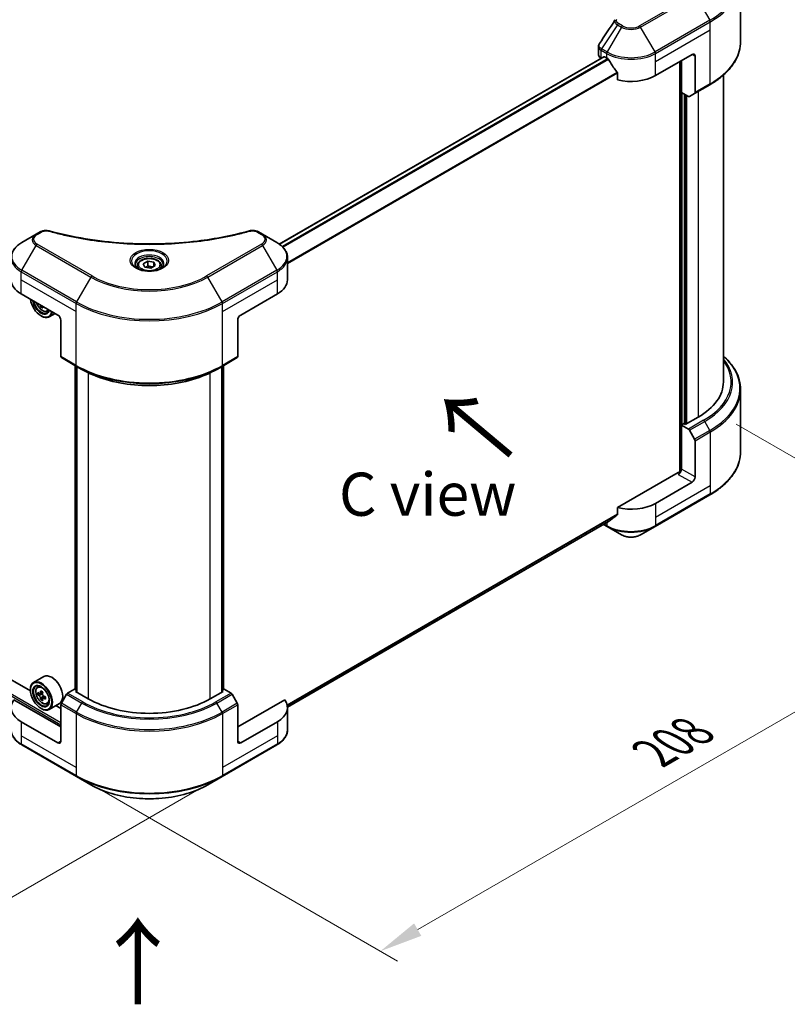
# Model space of a CAD drawing. Units: millimetres. Extents: x 43 to 8901, y 24 to 1429.
# Drawn here: x 309 to 443, y 425 to 596 of the extents above; entities that cross this region are included whole.
import ezdxf

# ---------------------------------------------------------------- set-up
doc = ezdxf.new("R2010")
doc.units = ezdxf.units.MM
doc.header["$LTSCALE"] = 3
doc.layers.get('Defpoints').update_dxf_attribs({"lineweight": 25})
for name, color, linetype, lineweight in [('Dimension (ISO)', 7, 'Continuous', 18), ('Symbol (ISO)', 7, 'Continuous', 18), ('Visible (ISO)', 7, 'Continuous', 35), ('Visible Narrow (ISO)', 7, 'Continuous', 25)]:
    doc.layers.add(name, color=color, linetype=linetype, lineweight=lineweight)
doc.styles.add('Note Text (TK)', font='txt')
doc.dimstyles.new('Default - Method 1b (TK)', dxfattribs={"dimscale": 3, "dimtxt": 2.5, "dimasz": 2.5, "dimexe": 1, "dimexo": 1.5, "dimgap": 1, "dimtad": 1, "dimrnd": 1e-08, "dimdsep": 46, "dimtxsty": 'Note Text (TK)', "dimcen": 0.09, "dimdle": 5, "dimclrd": 100, "dimclre": 100, "dimclrt": 7, "dimadec": 1, "dimazin": 1, "dimtfac": 1, "dimtmove": 0, "dimatfit": 3, "dimfxl": 0, "dimtolj": 1, "dimlwd": -1, "dimlwe": -1, "dimarcsym": 0})

# ---------------------------------------------------------------- blocks, each defined once
blk = doc.blocks.new('*D18')
at = {"layer": 'Defpoints', "color": 0, "transparency": 16777216}
for p in [(149.58, 577.36), (94.43, 545.52), (344.74, 464.69)]:
    blk.add_point(p, dxfattribs=at)
at = {"layer": 'Dimension (ISO)', "color": 100, "transparency": 16777216}
for p, q in [((145.08, 574.77), (91.43, 543.79)), ((283.09, 436.59), (100.92, 541.77)), ((340.24, 462.09), (286.59, 431.11))]:
    blk.add_line(p, q, dxfattribs=at)
for points in [[(101.55, 542.85), (100.3, 540.69), (94.43, 545.52)], [(283.72, 437.68), (282.47, 435.51), (289.59, 432.84)]]:
    blk.add_solid(points, dxfattribs=at)
at = {"layer": 'Dimension (ISO)', "color": 7, "transparency": 16777216, "insert": (189.11, 497.85), "char_height": 7.5, "attachment_point": 4, "rotation": 330, "style": 'Note Text (TK)'}
blk.add_mtext('\\A1;{\\Q30.000;\\W0.816;\\H0.816x;368}', dxfattribs=at)
blk = doc.blocks.new('*D19')
at = {"layer": 'Defpoints', "color": 0, "transparency": 16777216}
for p in [(429.6, 528.37), (482.51, 497.82), (319.29, 464.69)]:
    blk.add_point(p, dxfattribs=at)
at = {"layer": 'Dimension (ISO)', "color": 100, "transparency": 16777216}
for p, q in [((434.1, 525.78), (485.51, 496.09)), ((378.7, 437.88), (476.02, 494.07)), ((323.79, 462.09), (375.2, 432.4))]:
    blk.add_line(p, q, dxfattribs=at)
for points in [[(475.39, 495.15), (476.64, 492.99), (482.51, 497.82)], [(378.07, 438.97), (379.32, 436.8), (372.2, 434.13)]]:
    blk.add_solid(points, dxfattribs=at)
at = {"layer": 'Dimension (ISO)', "color": 7, "transparency": 16777216, "insert": (419.76, 468.59), "char_height": 7.5, "attachment_point": 4, "rotation": 30, "style": 'Note Text (TK)'}
blk.add_mtext('\\A1;{\\Q-30.000;\\W0.816;\\H0.816x;208}', dxfattribs=at)

msp = doc.modelspace()

# ---------------------------------------------------------------- linework, layer by layer
at = {"layer": 'Visible (ISO)'}
for p, q in [((434.8674, 592.3663), (434.8674, 603.1353)), ((410.1455, 590.0491), (410.1455, 591.4727)), ((411.0803, 589.7092), (354.6245, 557.1144)), ((410.5849, 589.4367), (410.5966, 589.43)), ((411.1928, 589.6981), (411.5641, 589.4838)), ((420.0493, 586.4219), (426.4133, 590.0961)), ((426.9436, 589.79), (426.9436, 583.4869)), ((424.292, 588.8714), (424.292, 517.4403)), ((424.5571, 583.5131), (424.5571, 589.0245)), ((413.4647, 586.8403), (413.4647, 585.6821)), ((431.8674, 586.5166), (431.8674, 533.1455)), ((426.866, 583.3152), (429.5176, 584.8461)), ((425.7731, 582.8111), (424.5571, 583.5131)), ((425.0875, 525.8277), (425.0875, 583.2069)), ((426.866, 583.3152), (425.9606, 582.7925)), ((311.3364, 479.4071), (164.0808, 564.4251)), ((312.3147, 558.8203), (309.8183, 557.3791)), ((313.0238, 559.2297), (312.3147, 558.8203)), ((351.7144, 558.8203), (351.0053, 559.2297)), ((354.2107, 557.3791), (351.7144, 558.8203)), ((329.952, 553.3538), (329.952, 552.8888)), ((330.9689, 553.6993), (331.7344, 554.1412)), ((331.2491, 553.0956), (330.9689, 553.6993)), ((331.7344, 554.1412), (332.78, 553.9794)), ((331.7344, 553.3451), (331.7344, 554.1412)), ((333.0602, 553.3757), (332.2947, 552.9338)), ((332.78, 553.9794), (333.0602, 553.3757)), ((332.78, 553.214), (332.78, 553.9794)), ((334.077, 553.3538), (334.077, 552.8888)), ((356.0458, 550.9043), (356.0458, 554.7579)), ((332.2947, 552.9338), (331.2491, 553.0956)), ((309.7407, 548.4548), (316.1046, 544.7806)), ((347.9244, 544.7806), (354.2884, 548.4548)), ((313.4198, 546.3306), (313.1361, 546.1669)), ((313.1878, 544.6275), (313.2409, 544.5969)), ((314.2339, 545.437), (314.5493, 545.5438)), ((315.6227, 545.0589), (314.5909, 544.4631)), ((316.635, 543.862), (316.635, 537.5589)), ((347.3941, 543.862), (347.3941, 537.5589)), ((316.7126, 537.3873), (319.3643, 535.8563)), ((344.6648, 535.8563), (347.3165, 537.3873)), ((319.1147, 479.6622), (319.1147, 536.0005)), ((319.3643, 535.8563), (320.2696, 535.3336)), ((319.3798, 535.8474), (319.3798, 479.2029)), ((344.6648, 535.8563), (343.7595, 535.3336)), ((344.6493, 479.2029), (344.6493, 535.8474)), ((344.9144, 536.0005), (344.9144, 479.6622)), ((434.8674, 531.7939), (434.8674, 521.0249)), ((424.9814, 525.8889), (424.5571, 525.6439)), ((425.2466, 525.7358), (424.9814, 525.8889)), ((427.474, 527.0218), (425.2466, 525.7358)), ((424.5571, 525.6439), (425.7731, 524.9419)), ((424.5571, 525.6439), (424.5571, 517.9893)), ((425.9606, 524.744), (426.866, 523.1759)), ((426.9436, 516.6114), (426.9436, 522.9145)), ((424.0268, 517.3769), (413.4647, 511.2788)), ((426.4133, 515.6929), (420.0493, 512.0187)), ((419.9717, 507.9934), (429.5176, 513.5047)), ((413.4647, 511.2788), (413.4647, 510.1206)), ((411.878, 508.8418), (356.043, 476.6055)), ((411.0251, 508.3494), (411.6417, 507.9934)), ((411.6417, 507.9934), (414.138, 506.5521)), ((417.4754, 506.5521), (419.9717, 507.9934)), ((313.694, 481.9012), (311.8909, 480.8601)), ((311.3317, 479.5629), (311.3317, 479.6242)), ((312.5558, 480.0641), (312.8059, 480.2839)), ((319.0215, 479.716), (317.8055, 479.014)), ((319.3798, 479.5091), (319.0215, 479.716)), ((345.0076, 479.716), (344.6493, 479.5091)), ((346.2236, 479.014), (345.0076, 479.716)), ((316.635, 473.133), (308.4593, 477.8532)), ((312.953, 478.9298), (312.639, 478.7485)), ((313.4645, 479.2041), (313.0163, 478.9453)), ((313.0999, 478.9936), (313.327, 478.8625)), ((313.4502, 478.0686), (313.1361, 477.8873)), ((313.9435, 478.3744), (313.4953, 478.1156)), ((313.5789, 478.4262), (313.5789, 478.164)), ((317.618, 478.816), (316.7126, 477.2479)), ((319.1806, 479.318), (319.3798, 479.433)), ((321.4079, 478.032), (319.1806, 479.318)), ((344.8485, 479.318), (342.6211, 478.032)), ((344.6493, 479.433), (344.8485, 479.318)), ((347.3165, 477.2479), (346.4111, 478.816)), ((355.5698, 477.8532), (347.3941, 473.133)), ((313.1878, 476.348), (313.2409, 476.3173)), ((314.2339, 477.1575), (314.5493, 477.2642)), ((316.394, 477.2246), (314.5909, 476.1836)), ((316.635, 476.348), (315.7552, 476.8559)), ((316.635, 470.6835), (316.635, 476.9866)), ((347.3941, 470.6835), (347.3941, 476.9866)), ((356.0458, 476.5011), (356.0458, 472.6475)), ((316.1046, 470.3773), (309.7407, 474.0516)), ((354.2884, 474.0516), (347.9244, 470.3773)), ((309.8183, 470.0263), (319.3643, 464.5149)), ((344.6648, 464.5149), (354.2107, 470.0263)), ((319.3643, 464.5149), (321.8606, 463.0737)), ((342.1685, 463.0737), (344.6648, 464.5149))]:
    msp.add_line(p, q, dxfattribs=at)
for centre, major_axis, ratio, start_param, end_param in [((411.6455, 590.0491), (-1.5, 0), 0.57735027, 0, 0.78539816), ((411.1928, 589.5144), (-0.1125, 0.1949), 0.57735027, 5.49778714, 6.28318531), ((415.8067, 591.9333), (6, 0), 0.57735027, 3.92699082, 3.97194189), ((415.8067, 592.3007), (4.0792, -8.4149), 0.5228786, 4.82400679, 4.91764363), ((426.4133, 589.4838), (0.375, 0.6495), 0.57735027, 5.49778714, 7.06858347), ((415.8067, 592.3007), (4.0792, -8.4149), 0.5228786, 4.91764363, 5.12523399), ((415.8067, 588.8714), (6, 0), 0.57735027, 4.31138759, 5.49778714), ((425.7731, 583.1173), (0.1875, -0.3248), 0.57735027, 5.49778714, 6.28318531), ((426.6785, 583.64), (0.1875, -0.3248), 0.57735027, 0, 0.78539816), ((313.9833, 550.9043), (-6, 0), 0.57735027, 0, 0.78539816), ((350.0458, 550.9043), (6, 0), 0.57735027, 5.49778714, 6.28318531), ((313.1878, 546.7708), (1.3125, -2.2733), 0.57735027, 4.07033839, 6.9252359), ((313.1878, 546.7708), (1.0125, -1.7537), 0.57735027, 4.11325112, 6.88232317), ((313.2409, 546.8014), (0.975, -1.6887), 0.57735027, 4.159859, 6.83571529), ((316.932, 549.1238), (-2.7247, -4.7193), 0.57735027, 5.60638522, 5.67068658), ((317.0977, 548.2627), (5.3732, 0), 0.57735027, 3.88335773, 3.9706239), ((313.2409, 546.8014), (1.35, -2.3383), 0.57735027, 5.49778714, 6.90113539), ((317.2634, 548.9325), (2.7247, 4.7193), 0.57735027, 2.46479257, 2.52909393), ((316.1046, 544.1682), (-0.375, 0.6495), 0.57735027, 3.92699082, 5.49778714), ((347.9244, 544.1682), (-0.375, -0.6495), 0.57735027, 3.92699082, 5.49778714), ((316.9001, 537.712), (-0.1875, -0.3248), 0.57735027, 5.49778714, 6.28318531), ((347.129, 537.712), (0.1875, -0.3248), 0.57735027, 0, 0.78539816), ((416.8674, 533.1455), (15, 0), 0.57735027, 5.49778714, 6.28318531), ((425.7731, 524.6357), (0.1875, -0.3248), 0.57735027, 1.57079633, 2.35619449), ((426.6785, 523.0676), (0.1875, -0.3248), 0.57735027, 0.78539816, 1.57079633), ((424.0268, 517.6831), (-0.375, -0.6495), 0.57735027, 0.78539816, 2.35619449), ((424.292, 517.2238), (0.375, 0), 0.57735027, 1.32748183, 2.35619449), ((426.4133, 516.3053), (0.375, 0.6495), 0.57735027, 3.92699082, 5.49778714), ((415.8067, 514.4681), (-6, 0), 0.57735027, 1.16979494, 2.35619449), ((415.8067, 511.0389), (-5.9911, -4.1884), 0.07779162, 5.27600846, 5.36964529), ((415.8067, 511.0389), (-5.9911, -4.1884), 0.07779162, 5.0684181, 5.27600846), ((313.2409, 478.5219), (1.35, -2.3383), 0.57735027, 5.49778714, 10.21017612), ((315.044, 479.5629), (1.35, -2.3383), 0.57735027, 0, 3.14159265), ((313.2409, 478.5219), (0.975, -1.6887), 0.57735027, 2.37524496, 7.049533), ((313.9833, 476.5011), (-6, 0), 0.57735027, 5.88218392, 7.06858347), ((316.4348, 481.1314), (-2.6866, -4.6533), 0.57735027, 5.45415406, 5.54142023), ((317.0977, 480.94), (-5.4493, 0), 0.57735027, 0.61249873, 0.67680009), ((317.0977, 480.5573), (5.4493, 0), 0.57735027, 3.75409138, 3.81839274), ((316.932, 480.8443), (-2.7247, -4.7193), 0.57735027, 5.32488771, 5.38918907), ((316.932, 480.8443), (-2.7247, -4.7193), 0.57735027, 5.60638522, 5.67068658), ((317.0977, 481.5141), (-5.3732, 0), 0.57735027, 0.74176508, 0.82903125), ((317.0977, 479.9832), (5.3732, 0), 0.57735027, 3.88335773, 3.9706239), ((313.327, 478.5716), (0.1781, -0.3085), 0.57735027, 1.79506236, 2.35619449), ((317.2634, 480.6529), (2.7247, 4.7193), 0.57735027, 2.18329505, 2.24759641), ((317.2634, 480.6529), (2.7247, 4.7193), 0.57735027, 2.46479257, 2.52909393), ((313.327, 478.5716), (0.1781, -0.3085), 0.57735027, 0.78539816, 1.3465303), ((317.0977, 480.94), (-5.4493, 0), 0.57735027, 0.89399624, 0.9582976), ((317.0977, 480.5573), (5.4493, 0), 0.57735027, 4.03558889, 4.09989025), ((317.7606, 480.3659), (2.6866, 4.6533), 0.57735027, 2.3125614, 2.39982758), ((317.8055, 478.7078), (-0.1875, -0.3248), 0.57735027, 3.92699082, 4.71238898), ((332.0145, 484.1557), (-15, 0), 0.57735027, 0.78539816, 2.35619449), ((346.2236, 478.7078), (-0.1875, 0.3248), 0.57735027, 4.71238898, 5.49778714), ((350.0458, 476.5011), (6, 0), 0.57735027, 5.49778714, 6.6841867), ((316.9001, 477.1397), (-0.1875, -0.3248), 0.57735027, 4.71238898, 5.49778714), ((347.129, 477.1397), (-0.1875, 0.3248), 0.57735027, 3.92699082, 4.71238898), ((316.1046, 470.9897), (0.375, -0.6495), 0.57735027, 5.49778714, 7.06858347), ((347.9244, 470.9897), (-0.375, -0.6495), 0.57735027, 5.49778714, 7.06858347)]:
    msp.add_ellipse(centre, major_axis=major_axis, ratio=ratio, start_param=start_param, end_param=end_param, dxfattribs=at)
for major_axis in [(-1.3125, 2.2733), (1.0125, -1.7537)]:
    msp.add_ellipse((313.1878, 478.4913), major_axis=major_axis, ratio=0.57735027, dxfattribs=at)
for points in [[(410.3104, 591.9888), (411.2091, 593.3461), (412.1069, 594.7041), (413.0037, 596.0628)], [(413.0118, 596.0756), (413.0285, 596.1008), (413.0467, 596.1251), (413.066, 596.1485)], [(410.3098, 591.9879), (410.31, 591.9882), (410.3102, 591.9885), (410.3104, 591.9888)], [(313.1014, 546.43), (313.0985, 546.4587), (313.0916, 546.4918), (313.0808, 546.5264)], [(313.4388, 546.3197), (313.4318, 546.2954), (313.43, 546.2673), (313.4329, 546.2386)]]:
    msp.add_open_spline(points, degree=3, dxfattribs=at)
for points, knots in [([(410.1458, 591.4715), (410.1456, 591.5785), (410.1671, 591.6879), (410.2333, 591.8588), (410.2682, 591.9254), (410.3096, 591.988)], [0, 0, 0, 0, 0.0519495488, 0.0519495488, 0.0870550603, 0.0870550603, 0.0870550603, 0.0870550603]), ([(434.8674, 592.3663), (434.8674, 591.7995), (434.7899, 591.2327), (434.4841, 590.1177), (434.2557, 589.5695), (433.6574, 588.5062), (433.2874, 587.9912), (432.4176, 587.0056), (431.9178, 586.5351), (430.8014, 585.6479), (430.1849, 585.2314), (429.5176, 584.8461)], [3.926990817, 3.926990817, 3.926990817, 3.926990817, 4.08407045, 4.08407045, 4.241150082, 4.241150082, 4.398229715, 4.398229715, 4.555309348, 4.555309348, 4.71238898, 4.71238898, 4.71238898, 4.71238898]), ([(411.8885, 589.2437), (411.8851, 589.2497), (411.8816, 589.2555), (411.8629, 589.2851), (411.8438, 589.3088), (411.8023, 589.3489), (411.7799, 589.3652), (411.759, 589.3762)], [-0.0705290281, -0.0705290281, -0.0705290281, -0.0705290281, -0.0678449297, -0.0678449297, -0.056529226, -0.056529226, -0.0452135224, -0.0452135224, -0.0452135224, -0.0452135224]), ([(413.4647, 586.8403), (413.4647, 586.8633), (413.4591, 586.8891), (413.4392, 586.934), (413.427, 586.9533), (413.4131, 586.9707)], [-0.0932612826, -0.0932612826, -0.0932612826, -0.0932612826, -0.0819853568, -0.0819853568, -0.0730776319, -0.0730776319, -0.0730776319, -0.0730776319]), ([(313.0238, 559.2297), (313.1627, 559.3099), (313.3229, 559.3732), (313.6563, 559.4582), (313.8333, 559.4823), (314.1756, 559.49), (314.3458, 559.4762), (314.5389, 559.4349), (314.5731, 559.4265), (314.6068, 559.4173)], [0, 0, 0, 0, 0.072836875, 0.072836875, 0.143219194, 0.143219194, 0.209823141, 0.209823141, 0.224395958, 0.224395958, 0.224395958, 0.224395958]), ([(314.6068, 559.4173), (318.6586, 558.3027), (323.0974, 557.5714), (331.8158, 557.0134), (336.2006, 557.138), (343.4995, 558.0297), (346.5527, 558.6279), (349.4223, 559.4173)], [0, 0, 0, 0, 1.7965518, 1.7965518, 3.5088591, 3.5088591, 4.78123692, 4.78123692, 4.78123692, 4.78123692]), ([(349.4223, 559.4173), (349.5645, 559.4564), (349.7184, 559.4786), (350.022, 559.4911), (350.1751, 559.4822), (350.4815, 559.4357), (350.6371, 559.3945), (350.8581, 559.3072), (350.9343, 559.2707), (351.0053, 559.2297)], [0, 0, 0, 0, 0.061478285, 0.061478285, 0.121667356, 0.121667356, 0.18735111, 0.18735111, 0.224619233, 0.224619233, 0.224619233, 0.224619233]), ([(309.8183, 557.3791), (309.5954, 557.2503), (309.3882, 557.1105), (309.0104, 556.8103), (308.8399, 556.65), (308.5406, 556.3108), (308.4118, 556.132), (308.2018, 555.7588), (308.1206, 555.5644), (308.0113, 555.1659), (307.9833, 554.9619), (307.9833, 554.7579)], [0, 0, 0, 0, 0.157079633, 0.157079633, 0.314159265, 0.314159265, 0.471238898, 0.471238898, 0.628318531, 0.628318531, 0.785398163, 0.785398163, 0.785398163, 0.785398163]), ([(356.0458, 554.7579), (356.0458, 554.9619), (356.0178, 555.1659), (355.9085, 555.5644), (355.8273, 555.7588), (355.6172, 556.132), (355.4885, 556.3108), (355.1892, 556.65), (355.0187, 556.8103), (354.6409, 557.1105), (354.4337, 557.2503), (354.2107, 557.3791)], [3.926990817, 3.926990817, 3.926990817, 3.926990817, 4.08407045, 4.08407045, 4.241150082, 4.241150082, 4.398229715, 4.398229715, 4.555309348, 4.555309348, 4.71238898, 4.71238898, 4.71238898, 4.71238898]), ([(330.0452, 552.8176), (330.0199, 552.8356), (329.9957, 552.8539), (329.9017, 552.9286), (329.8407, 552.9864), (329.7388, 553.1018), (329.698, 553.1593), (329.635, 553.2713), (329.6128, 553.3256), (329.5839, 553.4311), (329.577, 553.4821), (329.577, 553.5332)], [4.818017476, 4.818017476, 4.818017476, 4.818017476, 4.869468613, 4.869468613, 5.026548246, 5.026548246, 5.183627878, 5.183627878, 5.340707511, 5.340707511, 5.497787144, 5.497787144, 5.497787144, 5.497787144]), ([(329.952, 553.3538), (329.952, 553.4823), (329.9824, 553.6103), (330.0988, 553.8571), (330.1888, 553.9744), (330.426, 554.1952), (330.5795, 554.2952), (330.9309, 554.4617), (331.1302, 554.5269), (331.5497, 554.6149), (331.7697, 554.638), (332.2095, 554.6412), (332.4292, 554.6214), (332.8493, 554.5405), (333.0495, 554.4792), (333.4119, 554.3174), (333.574, 554.2168), (333.837, 553.982), (333.9399, 553.8481), (334.0515, 553.5899), (334.077, 553.472), (334.077, 553.3538)], [2.35619449, 2.35619449, 2.35619449, 2.35619449, 2.62198886, 2.62198886, 2.91161337, 2.91161337, 3.23970828, 3.23970828, 3.57841915, 3.57841915, 3.91455234, 3.91455234, 4.24911174, 4.24911174, 4.58502719, 4.58502719, 4.92367944, 4.92367944, 5.25327908, 5.25327908, 5.49778714, 5.49778714, 5.49778714, 5.49778714]), ([(334.452, 553.5332), (334.452, 553.4821), (334.4452, 553.4311), (334.4163, 553.3256), (334.3941, 553.2713), (334.3311, 553.1593), (334.2903, 553.1018), (334.1884, 552.9864), (334.1274, 552.9286), (334.0334, 552.8539), (334.0092, 552.8356), (333.9839, 552.8176)], [2.35619449, 2.35619449, 2.35619449, 2.35619449, 2.513274123, 2.513274123, 2.670353756, 2.670353756, 2.827433388, 2.827433388, 2.984513021, 2.984513021, 3.035964158, 3.035964158, 3.035964158, 3.035964158]), ([(329.8383, 552.9262), (330.0457, 552.8065), (330.2908, 552.7014), (330.8343, 552.5353), (331.1332, 552.475), (331.7541, 552.4081), (332.0762, 552.4022), (332.7074, 552.4465), (333.0163, 552.4968), (333.5858, 552.6462), (333.8465, 552.7449), (334.1119, 552.8819), (334.152, 552.9038), (334.1908, 552.9262)], [1.57079633, 1.57079633, 1.57079633, 1.57079633, 1.86959948, 1.86959948, 2.17192665, 2.17192665, 2.47714855, 2.47714855, 2.78265884, 2.78265884, 3.08573562, 3.08573562, 3.14159265, 3.14159265, 3.14159265, 3.14159265]), ([(312.3851, 546.9281), (312.4083, 546.8591), (312.4347, 546.7903), (312.535, 546.5586), (312.6233, 546.3991), (312.8262, 546.1036), (312.9407, 545.9677), (313.1863, 545.7321), (313.3175, 545.6328), (313.586, 545.4823), (313.7234, 545.4313), (313.9868, 545.3901), (314.1135, 545.3973), (314.2309, 545.436), (314.2324, 545.4365), (314.2339, 545.437)], [6.73270621, 6.73270621, 6.73270621, 6.73270621, 6.87102196, 6.87102196, 7.20310438, 7.20310438, 7.53495895, 7.53495895, 7.86878979, 7.86878979, 8.20351391, 8.20351391, 8.52021075, 8.52021075, 8.52443652, 8.52443652, 8.52443652, 8.52443652]), ([(434.8674, 531.7939), (434.8674, 532.3607), (434.7899, 532.9275), (434.4841, 534.0425), (434.2557, 534.5907), (433.6574, 535.654), (433.2874, 536.169), (432.554, 537), (432.2249, 537.3278), (431.8674, 537.6436)], [3.926990817, 3.926990817, 3.926990817, 3.926990817, 4.08407045, 4.08407045, 4.241150082, 4.241150082, 4.398229715, 4.398229715, 4.506045066, 4.506045066, 4.506045066, 4.506045066]), ([(320.2696, 535.3336), (321.5094, 534.6179), (322.9381, 534.0193), (326.0387, 533.1072), (327.71, 532.7939), (331.137, 532.4805), (332.8921, 532.4805), (336.3191, 532.7939), (337.9904, 533.1072), (341.091, 534.0193), (342.5197, 534.6179), (343.7595, 535.3336)], [1.57079633, 1.57079633, 1.57079633, 1.57079633, 1.88495559, 1.88495559, 2.19911486, 2.19911486, 2.51327412, 2.51327412, 2.82743339, 2.82743339, 3.14159265, 3.14159265, 3.14159265, 3.14159265]), ([(434.8674, 521.0249), (434.8674, 520.4581), (434.7899, 519.8913), (434.4841, 518.7763), (434.2557, 518.2281), (433.6574, 517.1649), (433.2874, 516.6498), (432.4176, 515.6642), (431.9178, 515.1937), (430.8014, 514.3065), (430.1849, 513.89), (429.5176, 513.5047)], [2.35619449, 2.35619449, 2.35619449, 2.35619449, 2.513274123, 2.513274123, 2.670353756, 2.670353756, 2.827433388, 2.827433388, 2.984513021, 2.984513021, 3.141592654, 3.141592654, 3.141592654, 3.141592654]), ([(411.878, 508.8418), (411.8781, 508.8418), (411.8781, 508.8419), (411.8817, 508.8439), (411.8851, 508.8463), (411.8885, 508.8489)], [-0.02261472819, -0.02261472819, -0.02261472819, -0.02261472819, -0.02260378156, -0.02260378156, -0.01993037131, -0.01993037131, -0.01993037131, -0.01993037131]), ([(413.4131, 510.0158), (413.4267, 510.026), (413.4387, 510.039), (413.4589, 510.0738), (413.4647, 510.0972), (413.4647, 510.1206)], [-0.0201957606, -0.0201957606, -0.0201957606, -0.0201957606, -0.0114837322, -0.0114837322, 0, 0, 0, 0]), ([(414.138, 506.5521), (414.3226, 506.4456), (414.5292, 506.3597), (414.9706, 506.2298), (415.2053, 506.186), (415.6845, 506.1422), (415.9289, 506.1422), (416.4081, 506.186), (416.6428, 506.2298), (417.0842, 506.3597), (417.2908, 506.4456), (417.4754, 506.5521)], [1.57079633, 1.57079633, 1.57079633, 1.57079633, 1.88495559, 1.88495559, 2.19911486, 2.19911486, 2.51327412, 2.51327412, 2.82743339, 2.82743339, 3.14159265, 3.14159265, 3.14159265, 3.14159265]), ([(312.5558, 480.0641), (312.4753, 479.9933), (312.4112, 479.903), (312.313, 479.6855), (312.283, 479.5551), (312.262, 479.2657), (312.274, 479.1052), (312.3394, 478.776), (312.3929, 478.6074), (312.535, 478.2791), (312.6233, 478.1196), (312.8262, 477.8241), (312.9407, 477.6881), (313.1863, 477.4526), (313.3175, 477.3532), (313.586, 477.2028), (313.7234, 477.1518), (313.9868, 477.1105), (314.1135, 477.1177), (314.2309, 477.1565), (314.2324, 477.157), (314.2339, 477.1575)], [5.61273042, 5.61273042, 5.61273042, 5.61273042, 5.89122663, 5.89122663, 6.20304547, 6.20304547, 6.5366804, 6.5366804, 6.87102196, 6.87102196, 7.20310438, 7.20310438, 7.53495895, 7.53495895, 7.86878979, 7.86878979, 8.20351391, 8.20351391, 8.52021075, 8.52021075, 8.52443652, 8.52443652, 8.52443652, 8.52443652]), ([(312.8495, 478.9695), (312.8776, 478.9493), (312.9083, 478.9354), (312.9664, 478.9269), (312.9938, 478.9324), (313.0387, 478.9583), (313.059, 478.9804), (313.0887, 479.0396), (313.098, 479.0766), (313.1014, 479.115)], [0, 0, 0, 0, 0.0179369429, 0.0179369429, 0.0358738858, 0.0358738858, 0.0538108287, 0.0538108287, 0.0717477716, 0.0717477716, 0.0717477716, 0.0717477716]), ([(313.1014, 478.1505), (313.098, 478.1849), (313.0887, 478.2257), (313.059, 478.31), (313.0387, 478.3534), (312.9938, 478.431), (312.9664, 478.4704), (312.9083, 478.5382), (312.8776, 478.5666), (312.8495, 478.5868)], [-0.2880009693, -0.2880009693, -0.2880009693, -0.2880009693, -0.2700640264, -0.2700640264, -0.2521270835, -0.2521270835, -0.2341901406, -0.2341901406, -0.2162531977, -0.2162531977, -0.2162531977, -0.2162531977]), ([(313.4329, 478.9236), (313.4294, 478.8852), (313.4327, 478.841), (313.4544, 478.7521), (313.4729, 478.7076), (313.5177, 478.6299), (313.5471, 478.5917), (313.6131, 478.5285), (313.6498, 478.5035), (313.6848, 478.4873)], [0, 0, 0, 0, 0.0179369429, 0.0179369429, 0.0358738858, 0.0358738858, 0.0538108287, 0.0538108287, 0.0717477716, 0.0717477716, 0.0717477716, 0.0717477716]), ([(313.6848, 478.1046), (313.6498, 478.1208), (313.6131, 478.1313), (313.5471, 478.1352), (313.5177, 478.1286), (313.4729, 478.1027), (313.4544, 478.0817), (313.4327, 478.0271), (313.4294, 477.9935), (313.4329, 477.9591)], [-0.2880009693, -0.2880009693, -0.2880009693, -0.2880009693, -0.2700640264, -0.2700640264, -0.2521270835, -0.2521270835, -0.2341901406, -0.2341901406, -0.2162531977, -0.2162531977, -0.2162531977, -0.2162531977]), ([(309.8183, 470.0263), (309.5954, 470.155), (309.3882, 470.2949), (309.0104, 470.5951), (308.8399, 470.7554), (308.5406, 471.0945), (308.4118, 471.2734), (308.2018, 471.6466), (308.1206, 471.841), (308.0113, 472.2394), (307.9833, 472.4434), (307.9833, 472.6475)], [3.141592654, 3.141592654, 3.141592654, 3.141592654, 3.298672286, 3.298672286, 3.455751919, 3.455751919, 3.612831552, 3.612831552, 3.769911184, 3.769911184, 3.926990817, 3.926990817, 3.926990817, 3.926990817]), ([(356.0458, 472.6475), (356.0458, 472.4434), (356.0178, 472.2394), (355.9085, 471.841), (355.8273, 471.6466), (355.6172, 471.2734), (355.4885, 471.0945), (355.1892, 470.7554), (355.0187, 470.5951), (354.6409, 470.2949), (354.4337, 470.155), (354.2107, 470.0263)], [0.785398163, 0.785398163, 0.785398163, 0.785398163, 0.942477796, 0.942477796, 1.099557429, 1.099557429, 1.256637061, 1.256637061, 1.413716694, 1.413716694, 1.570796327, 1.570796327, 1.570796327, 1.570796327]), ([(321.8606, 463.0737), (322.9337, 462.4541), (324.1695, 461.9365), (326.8502, 461.1479), (328.2947, 460.8772), (331.2563, 460.6064), (332.7728, 460.6064), (335.7344, 460.8772), (337.1789, 461.1479), (339.8596, 461.9365), (341.0953, 462.4541), (342.1685, 463.0737)], [3.14159265, 3.14159265, 3.14159265, 3.14159265, 3.45575192, 3.45575192, 3.76991118, 3.76991118, 4.08407045, 4.08407045, 4.39822972, 4.39822972, 4.71238898, 4.71238898, 4.71238898, 4.71238898])]:
    msp.add_open_spline(points, degree=3, knots=knots, dxfattribs=at)
for points, weights in [([(331.7344, 553.3451), (331.5465, 553.174), (331.3836, 553.0748)], [2.47907954222, 2.65359322647, 2.66928636516]), ([(332.7187, 553.1786), (332.2335, 553.1461), (331.7344, 553.3451)], [1.01523736138, 1.14666441016, 1])]:
    msp.add_rational_spline(points, weights, degree=2, dxfattribs=at)
at = {"layer": 'Visible Narrow (ISO)'}
for p, q in [((426.8338, 600.5699), (417.2879, 595.0585)), ((417.4754, 594.8606), (427.0213, 600.372)), ((427.0213, 600.372), (429.5176, 596.0482)), ((429.5176, 596.0482), (419.9717, 590.5368)), ((413.4289, 595.27), (410.6707, 591.0975)), ((414.138, 594.8606), (411.6417, 590.5368)), ((413.4289, 595.27), (414.138, 594.8606)), ((414.3255, 595.0585), (413.6164, 595.4679)), ((419.9717, 590.5368), (417.4754, 594.8606)), ((420.0493, 590.2755), (429.5953, 595.7869)), ((420.0493, 588.8714), (429.5953, 594.3827)), ((429.5953, 594.3827), (429.5953, 595.7869)), ((429.5953, 585.0178), (429.5953, 594.3827)), ((410.5849, 589.4367), (410.5849, 590.8408)), ((410.593, 590.8361), (411.5641, 590.2755)), ((411.6417, 590.5368), (410.6707, 591.0975)), ((411.1928, 589.6981), (354.6831, 557.0722)), ((411.759, 589.3762), (355.1409, 556.6877)), ((411.8885, 589.2437), (355.2707, 556.5554)), ((411.5641, 589.4838), (411.5641, 590.2755)), ((420.0493, 588.8714), (420.0493, 590.2755)), ((426.4133, 590.0961), (426.9436, 589.79)), ((420.0493, 586.4219), (420.0493, 588.8714)), ((424.398, 588.9326), (424.398, 517.4601)), ((413.4131, 586.9707), (356.0458, 553.8497)), ((413.4647, 586.8403), (356.0458, 553.6895)), ((429.5953, 585.0178), (426.9436, 583.4869)), ((424.7162, 525.7358), (424.7162, 583.4213)), ((425.1935, 583.1457), (425.1935, 525.7664)), ((425.5117, 525.8889), (425.5117, 582.962)), ((427.474, 583.6662), (427.474, 527.0218)), ((154.8843, 566.9178), (316.635, 473.531)), ((155.0434, 567.1934), (316.635, 473.8985)), ((312.5022, 558.8017), (313.2113, 559.2111)), ((350.8178, 559.2111), (351.5269, 558.8017)), ((309.8183, 552.5698), (312.3147, 556.8935)), ((312.3147, 556.8935), (321.8606, 551.3822)), ((322.0481, 551.5801), (312.5022, 557.0914)), ((351.5269, 557.0914), (341.981, 551.5801)), ((342.1685, 551.3822), (351.7144, 556.8935)), ((351.7144, 556.8935), (354.2107, 552.5698)), ((309.7407, 550.9043), (309.7407, 552.3084)), ((309.7407, 552.3084), (319.2866, 546.7971)), ((319.3643, 547.0584), (309.8183, 552.5698)), ((354.2107, 552.5698), (344.6648, 547.0584)), ((344.7425, 546.7971), (354.2884, 552.3084)), ((354.2884, 550.9043), (354.2884, 552.3084)), ((309.7407, 550.9043), (319.2866, 545.393)), ((309.7407, 548.4548), (309.7407, 550.9043)), ((321.8606, 551.3822), (319.3643, 547.0584)), ((344.6648, 547.0584), (342.1685, 551.3822)), ((344.7425, 545.393), (354.2884, 550.9043)), ((354.2884, 548.4548), (354.2884, 550.9043)), ((313.1746, 546.4723), (313.1014, 546.43)), ((319.2866, 545.393), (319.2866, 546.7971)), ((344.7425, 545.393), (344.7425, 546.7971)), ((319.2866, 536.028), (319.2866, 545.393)), ((344.7425, 536.028), (344.7425, 545.393)), ((319.2866, 536.028), (316.635, 537.5589)), ((347.3941, 537.5589), (344.7425, 536.028)), ((319.1806, 479.6242), (319.1806, 535.9624)), ((319.4457, 479.1649), (319.4457, 535.8093)), ((321.4079, 534.7344), (321.4079, 478.032)), ((342.6211, 478.032), (342.6211, 534.7344)), ((344.5834, 535.8093), (344.5834, 479.1649)), ((344.8485, 535.9624), (344.8485, 479.6242)), ((428.4248, 526.4728), (425.7731, 524.9419)), ((425.9606, 524.744), (428.6123, 526.2749)), ((429.5176, 524.7068), (428.6123, 526.2749)), ((429.5176, 524.7068), (426.866, 523.1759)), ((426.9436, 522.9145), (429.5953, 524.4455)), ((429.5953, 524.4455), (429.5953, 515.0805)), ((426.9436, 516.6114), (424.5571, 517.9893)), ((424.0268, 517.0707), (426.4133, 515.6929)), ((429.5953, 515.0805), (420.0493, 509.5692)), ((429.5953, 515.0805), (429.5953, 513.6764)), ((429.5953, 513.6764), (420.0493, 508.1651)), ((420.0493, 512.0187), (420.0493, 509.5692)), ((413.4647, 510.1206), (355.997, 476.9417)), ((413.4131, 510.0158), (356.0108, 476.8746)), ((411.8885, 508.8489), (356.043, 476.6065)), ((411.5641, 508.6606), (411.5641, 508.1651)), ((420.0493, 509.5692), (420.0493, 508.1651)), ((411.5641, 508.1651), (411.1349, 508.4128)), ((312.8495, 478.5868), (313.327, 478.8625)), ((313.1014, 479.115), (313.3786, 479.275)), ((313.5789, 478.4262), (313.1014, 478.1505)), ((313.962, 478.2646), (313.6848, 478.1046)), ((317.618, 478.816), (320.2696, 477.2851)), ((320.4571, 477.483), (317.8055, 479.014)), ((346.2236, 479.014), (343.572, 477.483)), ((343.7595, 477.2851), (346.4111, 478.816)), ((316.635, 476.9866), (319.2866, 475.4557)), ((319.3643, 475.717), (316.7126, 477.2479)), ((319.3643, 475.717), (320.2696, 477.2851)), ((344.6648, 475.717), (343.7595, 477.2851)), ((347.3165, 477.2479), (344.6648, 475.717)), ((344.7425, 475.4557), (347.3941, 476.9866)), ((319.2866, 475.4557), (319.2866, 466.0907)), ((344.7425, 475.4557), (344.7425, 466.0907)), ((309.7407, 474.0516), (309.7407, 471.6021)), ((354.2884, 474.0516), (354.2884, 471.6021)), ((309.7407, 471.6021), (309.7407, 470.198)), ((319.2866, 466.0907), (309.7407, 471.6021)), ((354.2884, 471.6021), (344.7425, 466.0907)), ((354.2884, 471.6021), (354.2884, 470.198)), ((319.2866, 464.6866), (309.7407, 470.198)), ((316.635, 470.6835), (316.1046, 470.3773)), ((354.2884, 470.198), (344.7425, 464.6866)), ((347.9244, 470.3773), (347.3941, 470.6835)), ((319.2866, 466.0907), (319.2866, 464.6866)), ((344.7425, 466.0907), (344.7425, 464.6866))]:
    msp.add_line(p, q, dxfattribs=at)
for centre, major_axis, ratio, start_param, end_param in [((416.8674, 603.3518), (17.8902, 0), 0.57735027, 5.49778714, 7.06858347), ((416.8674, 603.1353), (18, 0), 0.57735027, 5.49778714, 6.28318531), ((429.3301, 595.9399), (-0.1875, 0.3248), 0.57735027, 3.92699082, 4.71238898), ((413.6164, 595.1617), (-0.1875, -0.3248), 0.57735027, 3.92699082, 4.71238898), ((414.3255, 594.7523), (-0.1875, -0.3248), 0.57735027, 3.92699082, 4.71238898), ((415.8067, 595.824), (2.3598, 0), 0.57735027, 3.92699082, 5.49778714), ((415.8067, 595.9137), (-2.0947, 0), 0.57735027, 0.78539816, 2.35619449), ((417.2879, 594.7523), (0.1875, -0.3248), 0.57735027, 1.57079633, 2.35619449), ((410.85, 590.9939), (0.1849, 0.3263), 0.58272546, 1.56556184, 2.35147354), ((410.5026, 590.0835), (0.6018, -0.7884), 0.63699938, 2.15065267, 2.16111382), ((410.8582, 590.9892), (-0.1875, -0.3248), 0.57735027, 4.71238898, 5.49778714), ((410.675, 589.6817), (-0.9033, 1.5166), 0.56434082, 5.47427826, 5.48216015), ((416.8674, 592.3663), (18, 0), 0.57735027, 5.49778714, 6.28318531), ((411.8292, 590.4286), (0.1875, 0.3248), 0.57735027, 1.57079633, 2.35619449), ((415.8067, 592.725), (6, 0), 0.57735027, 3.92699082, 5.49778714), ((415.8067, 592.9415), (-5.8902, 0), 0.57735027, 0.78539816, 2.35619449), ((419.7842, 590.4286), (-0.1875, 0.3248), 0.57735027, 3.92699082, 4.71238898), ((429.3301, 585.1709), (0.1875, -0.3248), 0.57735027, 0, 0.78539816), ((313.9833, 557.8569), (-2.3598, 0), 0.57735027, 5.49778714, 7.06858347), ((313.9833, 557.9466), (-2.0947, 0), 0.57735027, 5.49778714, 7.06858347), ((312.5022, 558.4955), (-0.1875, 0.3248), 0.57735027, 5.49778714, 6.28318531), ((313.2113, 558.9049), (-0.1875, 0.3248), 0.57735027, 5.49778714, 6.28318531), ((314.5072, 559.0557), (0.0995, 0.3616), 0.35119009, 6.28221179, 6.94763605), ((349.5218, 559.0557), (-0.0995, 0.3616), 0.35119009, 5.61873456, 6.28415883), ((350.8178, 558.9049), (0.1875, 0.3248), 0.57735027, 0, 0.78539816), ((351.5269, 558.4955), (0.1875, 0.3248), 0.57735027, 0, 0.78539816), ((350.0458, 557.9466), (2.0947, 0), 0.57735027, 5.49778714, 7.06858347), ((350.0458, 557.8569), (2.3598, 0), 0.57735027, 5.49778714, 7.06858347), ((313.9833, 554.9744), (-5.8902, 0), 0.57735027, 5.49778714, 7.06858347), ((312.5022, 556.7853), (-0.1875, -0.3248), 0.57735027, 3.92699082, 4.71238898), ((351.5269, 556.7853), (0.1875, -0.3248), 0.57735027, 1.57079633, 2.35619449), ((350.0458, 554.9744), (5.8902, 0), 0.57735027, 5.49778714, 7.06858347), ((332.0145, 554.1827), (-3.0777, 0), 0.57735027, 2.35619449, 7.06858347), ((332.0145, 553.7497), (2.5473, 0), 0.57735027, 5.59811367, 10.10984959), ((332.0145, 553.5332), (-2.4375, 0), 0.57735027, 3.14159265, 6.28318531), ((313.9833, 554.7579), (-6, 0), 0.57735027, 0, 0.78539816), ((332.0145, 553.3538), (-2.0625, 0), 0.57735027, 0, 0.56017967), ((332.0145, 553.3538), (2.0625, 0), 0.57735027, 5.72300564, 6.28318531), ((350.0458, 554.7579), (6, 0), 0.57735027, 5.49778714, 6.28318531), ((310.0058, 552.4615), (0.1875, 0.3248), 0.57735027, 1.57079633, 2.35619449), ((322.0481, 551.2739), (-0.1875, -0.3248), 0.57735027, 3.92699082, 4.71238898), ((332.0145, 557.3342), (-14.0947, 0), 0.57735027, 0.78539816, 2.35619449), ((341.981, 551.2739), (-0.1875, 0.3248), 0.57735027, 4.71238898, 5.49778714), ((354.0232, 552.4615), (-0.1875, 0.3248), 0.57735027, 3.92699082, 4.71238898), ((332.0145, 557.2445), (14.3598, 0), 0.57735027, 3.92699082, 5.49778714), ((313.4072, 546.8975), (0.7924, -1.3725), 0.57735027, 4.37417737, 6.62139692), ((319.5518, 546.9501), (0.1875, 0.3248), 0.57735027, 1.57079633, 2.35619449), ((332.0145, 554.1455), (18, 0), 0.57735027, 3.92699082, 5.49778714), ((332.0145, 554.362), (-17.8902, 0), 0.57735027, 0.78539816, 2.35619449), ((344.4773, 546.9501), (-0.1875, 0.3248), 0.57735027, 3.92699082, 4.71238898), ((313.4918, 546.9463), (0.8446, -1.4629), 0.57735027, 6.16824203, 6.57199002), ((332.0145, 543.3765), (-18, 0), 0.57735027, 0.78539816, 2.35619449), ((319.5518, 536.1811), (-0.1875, -0.3248), 0.57735027, 5.49778714, 6.28318531), ((344.4773, 536.1811), (0.1875, -0.3248), 0.57735027, 0, 0.78539816), ((416.8674, 533.1455), (16.3447, 0), 0.57735027, 5.49778714, 6.69165342), ((416.8674, 533.0558), (16.6098, 0), 0.57735027, 5.49778714, 6.72709511), ((416.8674, 532.0104), (17.8902, 0), 0.57735027, 5.49778714, 6.85954973), ((332.0145, 543.16), (17.8902, 0), 0.57735027, 3.92699082, 5.49778714), ((332.0145, 542.1146), (-16.6098, 0), 0.57735027, 0.78539816, 2.35619449), ((416.8674, 531.7939), (18, 0), 0.57735027, 5.49778714, 6.28318531), ((428.4248, 526.1666), (0.1875, -0.3248), 0.57735027, 1.57079633, 2.35619449), ((429.3301, 524.5986), (-0.1875, 0.3248), 0.57735027, 3.92699082, 4.71238898), ((416.8674, 521.0249), (18, 0), 0.57735027, 5.49778714, 6.28318531), ((429.3301, 513.8295), (0.1875, -0.3248), 0.57735027, 0, 0.78539816), ((415.8067, 510.6145), (-6, 0), 0.57735027, 0.78539816, 2.35619449), ((411.8292, 508.3182), (-0.1875, -0.3248), 0.57735027, 5.49778714, 6.28318531), ((415.8067, 510.398), (5.8902, 0), 0.57735027, 3.92699082, 5.49778714), ((419.7842, 508.3182), (0.1875, -0.3248), 0.57735027, 0, 0.78539816), ((415.8067, 507.5155), (-2.3598, 0), 0.57735027, 0.78539816, 2.35619449), ((313.4918, 478.6667), (-0.8446, 1.4629), 0.57735027, 5.85940152, 6.39812858), ((313.4918, 478.6667), (0.8446, -1.4629), 0.57735027, 6.16824203, 6.70696909), ((320.4571, 477.1768), (-0.1875, -0.3248), 0.57735027, 3.92699082, 4.71238898), ((332.0145, 484.066), (16.6098, 0), 0.57735027, 3.92699082, 5.49778714), ((332.0145, 484.1557), (-16.3447, 0), 0.57735027, 0.78539816, 2.35619449), ((343.572, 477.1768), (0.1875, -0.3248), 0.57735027, 1.57079633, 2.35619449), ((319.5518, 475.6088), (0.1875, 0.3248), 0.57735027, 1.57079633, 2.35619449), ((332.0145, 482.8041), (18, 0), 0.57735027, 3.92699082, 5.49778714), ((332.0145, 483.0206), (-17.8902, 0), 0.57735027, 0.78539816, 2.35619449), ((344.4773, 475.6088), (-0.1875, 0.3248), 0.57735027, 3.92699082, 4.71238898), ((313.9833, 472.6475), (-6, 0), 0.57735027, 0, 0.78539816), ((350.0458, 472.6475), (6, 0), 0.57735027, 5.49778714, 6.28318531), ((310.0058, 470.3511), (-0.1875, -0.3248), 0.57735027, 5.49778714, 6.28318531), ((354.0232, 470.3511), (0.1875, -0.3248), 0.57735027, 0, 0.78539816), ((332.0145, 472.0351), (-18, 0), 0.57735027, 0.78539816, 2.35619449), ((319.5518, 464.8397), (-0.1875, -0.3248), 0.57735027, 5.49778714, 6.28318531), ((332.0145, 471.8186), (17.8902, 0), 0.57735027, 3.92699082, 5.49778714), ((344.4773, 464.8397), (0.1875, -0.3248), 0.57735027, 0, 0.78539816), ((332.0145, 468.9361), (-14.3598, 0), 0.57735027, 0.78539816, 2.35619449)]:
    msp.add_ellipse(centre, major_axis=major_axis, ratio=ratio, start_param=start_param, end_param=end_param, dxfattribs=at)
for centre, major_axis in [((332.0145, 554.2724), (3.3428, 0)), ((332.0145, 553.5375), (1.8375, 0)), ((313.4072, 478.6179), (-0.7924, 1.3725))]:
    msp.add_ellipse(centre, major_axis=major_axis, ratio=0.57735027, dxfattribs=at)
for points, knots in [([(413.012, 596.0756), (412.9869, 596.0374), (412.9719, 595.9956), (412.9647, 595.9533), (412.9605, 595.9288), (412.959, 595.9038), (412.9599, 595.8784), (412.9615, 595.8311), (412.9713, 595.7831), (412.9889, 595.7354), (413.0032, 595.6965), (413.0227, 595.6579), (413.0467, 595.6198), (413.0847, 595.5593), (413.1271, 595.5085), (413.1839, 595.4535), (413.2467, 595.3927), (413.3389, 595.3235), (413.4289, 595.27)], [-0.177243428, -0.177243428, -0.177243428, -0.177243428, -0.149825893, -0.149825893, -0.149825893, -0.133930297, -0.133930297, -0.133930297, -0.104414332, -0.104414332, -0.104414332, -0.080358178, -0.080358178, -0.080358178, -0.04217927, -0.04217927, -0.04217927, 0, 0, 0, 0]), ([(413.6164, 595.4679), (413.4744, 595.5499), (413.2965, 595.7206), (413.2358, 595.993), (413.2977, 596.1464), (413.3553, 596.2162)], [0, 0, 0, 0, 0.080358178, 0.133930297, 0.187502416, 0.187502416, 0.187502416, 0.187502416]), ([(410.1456, 591.4715), (410.1458, 591.4029), (410.1582, 591.3351), (410.1828, 591.2697), (410.2449, 591.1042), (410.3861, 590.9539), (410.5849, 590.8408)], [-0.117686099, -0.117686099, -0.117686099, -0.117686099, -0.084337626, -0.084337626, -0.084337626, 0, 0, 0, 0]), ([(410.6609, 591.1033), (410.5545, 591.1661), (410.4612, 591.2408), (410.3931, 591.318), (410.3465, 591.3709), (410.3099, 591.4256), (410.2821, 591.4835), (410.2581, 591.5334), (410.2415, 591.5846), (410.2332, 591.6362), (410.2257, 591.6827), (410.2249, 591.7296), (410.2307, 591.7759), (410.2354, 591.8134), (410.2445, 591.8506), (410.2582, 591.887), (410.2711, 591.9214), (410.2883, 591.9553), (410.3098, 591.9879)], [0, 0, 0, 0, 0.050060504, 0.050060504, 0.050060504, 0.084337626, 0.084337626, 0.084337626, 0.113903258, 0.113903258, 0.113903258, 0.140562711, 0.140562711, 0.140562711, 0.162131477, 0.162131477, 0.162131477, 0.182535201, 0.182535201, 0.182535201, 0.182535201]), ([(313.2113, 559.2111), (313.3533, 559.2931), (313.649, 559.3958), (314.1207, 559.4309), (314.3863, 559.3952), (314.5072, 559.3619)], [0, 0, 0, 0, 0.080358178, 0.133930297, 0.187502416, 0.187502416, 0.187502416, 0.187502416]), ([(314.5072, 559.3619), (315.2853, 559.1479), (316.8645, 558.748), (320.1049, 558.0658), (324.2838, 557.4388), (331.1375, 556.9323), (338.0737, 557.1872), (343.9242, 558.066), (347.1646, 558.7479), (348.7438, 559.1479), (349.5218, 559.3619)], [0, 0, 0, 0, 0.34472946, 0.68945893, 1.37891786, 2.06837678, 3.44729464, 4.13675357, 4.48148303, 4.82621249, 4.82621249, 4.82621249, 4.82621249]), ([(349.5218, 559.3619), (349.6125, 559.3869), (349.8073, 559.4193), (350.2807, 559.4205), (350.6284, 559.3205), (350.8178, 559.2111)], [0, 0, 0, 0, 0.040179465, 0.080358929, 0.187504168, 0.187504168, 0.187504168, 0.187504168])]:
    msp.add_open_spline(points, degree=3, knots=knots, dxfattribs=at)

# ---------------------------------------------------------------- texts
at = {"layer": 'Symbol (ISO)', "color": 7, "char_height": 12, "attachment_point": 4, "line_spacing_factor": 1.5, "style": 'Note Text (TK)'}
for insert, rotation in [((395.481, 520.185), 140), ((330.2459, 424.2401), 90)]:
    msp.add_mtext('\\fＭＳ Ｐゴシック|b0|i0;{\\H12.0000;→}', dxfattribs=dict(at, insert=insert, rotation=rotation))
at = {"layer": 'Symbol (ISO)', "color": 7, "insert": (380.4283, 513.6159), "char_height": 7.5, "attachment_point": 5, "line_spacing_factor": 1.5, "style": 'Note Text (TK)'}
msp.add_mtext('\\fＭＳ Ｐゴシック|b0|i0;C view', dxfattribs=at)

# ---------------------------------------------------------------- dimensions: what is measured, and where the dimension line sits
at = {"layer": 'Dimension (ISO)', "color": 100, "true_color": 0x00ff3f}
for base, p1, p2, angle, text, picture, middle in [((94.4267, 545.5198), (344.7425, 464.6866), (149.581, 577.3631), 330, '{\\Q30.000;\\W0.816;\\H0.816x;<>}', '*D18', (192.0074, 489.1815)), ((482.5132, 497.8212), (319.2866, 464.6866), (429.5953, 528.3733), 210, '{\\Q-30.000;\\W0.816;\\H0.816x;<>}', '*D19', (427.3588, 465.9778))]:
    dim = msp.add_linear_dim(base=base, p1=p1, p2=p2, angle=angle, text=text, dimstyle='Default - Method 1b (TK)', override={"dimgap": 1, "dimdec": 2, "dimlfac": 1.632993, "dimtol": 0, "dimlim": 0, "dimtp": 0, "dimtm": 0, "dimtdec": 2, "dimtofl": 0, "dimatfit": 1}, dxfattribs=at)
    dim.commit()
    dim.dimension.update_dxf_attribs({"geometry": picture, "text_midpoint": middle, "dimtype": 160})

doc.saveas('drawing.dxf')
